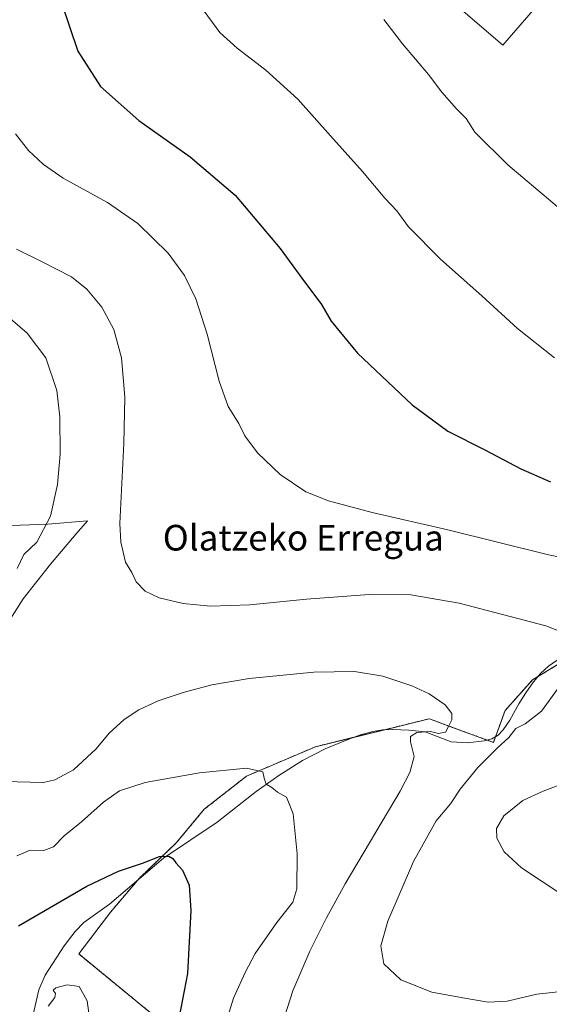
# Model space of a CAD drawing. Units: metres. Extents: x 559684 to 563125, y 4728690 to 4731033.
# Drawn here: x 561957 to 562122, y 4729853 to 4730160 of the extents above; entities that cross this region are included whole.
import ezdxf
from ezdxf.enums import TextEntityAlignment as Align

# ---------------------------------------------------------------- set-up
doc = ezdxf.new("R2010")
doc.units = ezdxf.units.M
doc.header["$MEASUREMENT"] = 0
doc.linetypes.add('TRAZOS', pattern=[0.75, 0.5, -0.25])
for name, color, linetype, lineweight in [('Arbolado forestal', 92, 'TRAZOS', 0), ('Arbolado forestal CxS', 92, 'Continuous', 0), ('Corriente natural lineal', 142, 'Continuous', 13), ('Cultivos herbáceos CxS', 92, 'Continuous', 0), ('Curva de nivel maestra', 36, 'Continuous', 30), ('Curva de nivel normal', 36, 'Continuous', 0), ('Edificación industrial', 135, 'Continuous', 13), ('Edificación industrial Cxs', 135, 'Continuous', 13), ('Pastizal CxS', 92, 'Continuous', 0), ('Texto cartográfico', 19, 'Continuous', 0)]:
    doc.layers.add(name, color=color, linetype=linetype, lineweight=lineweight)
doc.styles.add('Arial', font='txt', dxfattribs={"height": 0.2})

# ---------------------------------------------------------------- blocks, each defined once
blk = doc.blocks.new('*U151')
at = {"layer": 'Cultivos herbáceos CxS', "color": 92, "linetype": 'Continuous', "lineweight": 0}
for points in [[(562126.08, 4729959.22, 664.59), (562116.99, 4729953.67, 663.08), (562108.42, 4729944.08, 661.61), (562104.82, 4729934.18, 663.31), (562090.94, 4729939.29, 660.02), (562085.19, 4729941.4, 659.69), (562084.8, 4729941.55, 659.66), (562076.05, 4729939.4, 658.99), (562049.32, 4729932.84, 656.18), (562027.84, 4729923.67, 654.63), (562014.62, 4729913.34, 653.09), (562006.01, 4729902.94, 650.75), (561994.44, 4729891.9, 649.28), (561985.5, 4729881.38, 647.83), (561975.5, 4729868.23, 646.01), (562006.62, 4729842.73, 650.2)], [(561917.06, 4729914.24, 657.47), (561958.18, 4729978.92, 662.16), (561966.66, 4729989.8, 663.08), (561974.66, 4729999.17, 663.61), (561978.2, 4730003.31, 663.76), (561978.2, 4730003.31, 663.76), (561965.84, 4730002.2, 659.83), (561951.53, 4730001.71, 655.44)]]:
    blk.add_polyline3d(points, dxfattribs=at)
blk = doc.blocks.new('*U168')
at = {"layer": 'Curva de nivel normal', "color": 36, "linetype": 'Continuous', "lineweight": 0}
blk.add_polyline3d([(561956.2, 4729898.77, 655), (561960.4, 4729900.62, 655), (561964.61, 4729900.5, 655), (561967.62, 4729901.6, 655), (561970.94, 4729905.03, 655), (561976.32, 4729909.45, 655), (561983.2, 4729915.52, 655), (561988.2, 4729919.13, 655), (561996.2, 4729921.71, 655), (562013.2, 4729924.72, 655), (562027.83, 4729926.19, 655), (562032.94, 4729925.02, 655), (562033.36, 4729923.03, 655), (562033.93, 4729921.13, 655), (562035.71, 4729920.16, 655), (562037.53, 4729918.63, 655), (562040.28, 4729917.16, 655), (562042.41, 4729911.94, 655), (562043.62, 4729899.45, 655), (562043.48, 4729888.5, 655), (562042.22, 4729884.35, 655), (562037.3, 4729878.08, 655), (562030.54, 4729868.41, 655), (562027.43, 4729862.41, 655), (562023.76, 4729854.41, 655), (562019.6, 4729841.08, 655)], dxfattribs=at)
blk = doc.blocks.new('*U171')
at = {"layer": 'Curva de nivel normal', "color": 36, "linetype": 'Continuous', "lineweight": 0}
for points in [[(561955.81, 4730123.89, 670), (561959.87, 4730118.7, 670), (561964.48, 4730114.34, 670), (561970.61, 4730110.14, 670), (561984.49, 4730102.48, 670), (561993.91, 4730095.95, 670), (562003.36, 4730086.69, 670), (562008.53, 4730079.72, 670), (562011.97, 4730072.47, 670), (562015.6, 4730061.46, 670), (562019.3, 4730046.83, 670), (562022.05, 4730038.91, 670), (562025.4, 4730033.6, 670), (562027.26, 4730029.72, 670), (562031.22, 4730024.47, 670), (562038.28, 4730017.75, 670), (562046.32, 4730012.29, 670), (562053.38, 4730009.45, 670), (562067.01, 4730005.88, 670), (562090.62, 4730000.44, 670), (562121.52, 4729992.82, 670), (562154.59, 4729985.8, 670)], [(562125.5, 4729920.94, 670), (562120.36, 4729918.99, 670), (562113.95, 4729916.1, 670), (562108.1, 4729911.33, 670), (562105.78, 4729907.34, 670), (562105.88, 4729904.3, 670), (562108.13, 4729900.04, 670), (562113.53, 4729895.03, 670), (562126.41, 4729886.6, 670)]]:
    blk.add_polyline3d(points, dxfattribs=at)
blk = doc.blocks.new('*U176')
at = {"layer": 'Curva de nivel normal', "color": 36, "linetype": 'Continuous', "lineweight": 0}
for points in [[(562038.06, 4729843.72, 660), (562042.31, 4729856.75, 660), (562047.6, 4729869.08, 660), (562052.78, 4729879.51, 660), (562058.56, 4729890.14, 660), (562075.68, 4729918.94, 660), (562078.79, 4729924.8, 660), (562080.06, 4729929.82, 660), (562078.94, 4729934.33, 660), (562078.98, 4729936.07, 660), (562080.91, 4729937.24, 660), (562085.18, 4729937.57, 660), (562087.65, 4729936.92, 660), (562089.83, 4729937.34, 660), (562090.78, 4729939.11, 660), (562091.85, 4729941.22, 660), (562091.86, 4729943.2, 660), (562089.72, 4729945.88, 660), (562084.82, 4729949.36, 660), (562079.33, 4729951.87, 660), (562070.34, 4729954.79, 660), (562061.45, 4729956.26, 660), (562048.82, 4729956.06, 660), (562028.65, 4729954.07, 660), (562017.04, 4729952.17, 660), (562008.09, 4729949.79, 660), (562000.26, 4729947.11, 660), (561994.22, 4729944.29, 660), (561989.65, 4729941.34, 660), (561985, 4729937.1, 660), (561980.98, 4729932.13, 660), (561973.83, 4729925.62, 660), (561968.02, 4729922.51, 660), (561964.47, 4729921.67, 660), (561952.14, 4729922, 660)], [(561956.29, 4729988.4, 660), (561958.4, 4729992.82, 660), (561962.43, 4729996.64, 660), (561966.73, 4730004.72, 660), (561968.92, 4730014.62, 660), (561969.68, 4730024.01, 660), (561969.66, 4730035.66, 660), (561968.64, 4730043.94, 660), (561965.29, 4730054.05, 660), (561959.43, 4730061.8, 660), (561952.52, 4730067.72, 660)]]:
    blk.add_polyline3d(points, dxfattribs=at)
blk = doc.blocks.new('*U187')
at = {"layer": 'Curva de nivel normal', "color": 36, "linetype": 'Continuous', "lineweight": 0}
for points in [[(561956.14, 4730087.95, 665), (561963.94, 4730084.08, 665), (561973.27, 4730079.29, 665), (561978.03, 4730075.52, 665), (561982.66, 4730069.86, 665), (561986.5, 4730062.9, 665), (561988.8, 4730054.09, 665), (561989.83, 4730041.82, 665), (561989.58, 4730027.35, 665), (561988.34, 4730002.44, 665), (561988.64, 4729996.62, 665), (561990.13, 4729990.39, 665), (561992.04, 4729987.17, 665), (561993.37, 4729984.2, 665), (561996.21, 4729981.3, 665), (562000.61, 4729979.31, 665), (562008.02, 4729977.52, 665), (562016.57, 4729976.7, 665), (562028.87, 4729977.06, 665), (562046.53, 4729978.88, 665), (562066.07, 4729980.25, 665), (562079.03, 4729980.15, 665), (562094.08, 4729977.62, 665), (562121.12, 4729970.52, 665), (562131.08, 4729966.57, 665)], [(562124.83, 4729950.76, 665), (562119.83, 4729943.88, 665), (562114.68, 4729939.95, 665), (562111.75, 4729938.52, 665), (562109.6, 4729935.68, 665), (562105.99, 4729932.38, 665), (562099.95, 4729926.37, 665), (562094.41, 4729919.64, 665), (562091.42, 4729915.04, 665), (562086.97, 4729909.73, 665), (562079.92, 4729897.07, 665), (562071.88, 4729878.41, 665), (562069.74, 4729870.72, 665), (562070.66, 4729865.14, 665), (562075.91, 4729860.2, 665), (562085.65, 4729856.27, 665), (562095.3, 4729854.58, 665), (562103.13, 4729853.2, 665), (562109.04, 4729853.56, 665), (562118.32, 4729855.74, 665), (562126.96, 4729856.67, 665)]]:
    blk.add_polyline3d(points, dxfattribs=at)
blk = doc.blocks.new('*U194')
at = {"layer": 'Curva de nivel normal', "color": 36, "linetype": 'Continuous', "lineweight": 0}
blk.add_polyline3d([(561965.97, 4729851.91, 645), (561968.04, 4729854.61, 645), (561968.29, 4729855.86, 645), (561967.49, 4729856.93, 645), (561968.41, 4729857.68, 645), (561971.87, 4729858.64, 645), (561975.6, 4729858.03, 645), (561978.15, 4729853.66, 645), (561979.72, 4729842.03, 645)], dxfattribs=at)
blk = doc.blocks.new('*U199')
at = {"layer": 'Curva de nivel normal', "color": 36, "linetype": 'Continuous', "lineweight": 0}
blk.add_polyline3d([(562070.66, 4730159.55, 685), (562076.5, 4730152.03, 685), (562084.56, 4730142.42, 685), (562088.7, 4730136.9, 685), (562093.32, 4730131.74, 685), (562096.32, 4730128.74, 685), (562098.96, 4730124.46, 685), (562109.33, 4730114.23, 685), (562132.64, 4730094.51, 685)], dxfattribs=at)
blk = doc.blocks.new('*U201')
at = {"layer": 'Curva de nivel normal', "color": 36, "linetype": 'Continuous', "lineweight": 0}
blk.add_polyline3d([(562013.48, 4730163.71, 680), (562019.48, 4730155.48, 680), (562024.91, 4730150.64, 680), (562033.89, 4730143.79, 680), (562043.87, 4730134.69, 680), (562054.03, 4730123.27, 680), (562064.01, 4730112.22, 680), (562070.96, 4730103.84, 680), (562074.68, 4730099.89, 680), (562078.35, 4730094.9, 680), (562088.28, 4730084.83, 680), (562101.24, 4730073.45, 680), (562112.34, 4730063.21, 680), (562123.88, 4730054.09, 680)], dxfattribs=at)
blk = doc.blocks.new('*U212')
at = {"layer": 'Curva de nivel maestra', "color": 36, "linetype": 'Continuous', "lineweight": 30}
blk.add_polyline3d([(561956.71, 4729877.04, 650), (561978.08, 4729889.38, 650), (561987.87, 4729894.06, 650), (561995.41, 4729896.5, 650), (562000.71, 4729898.58, 650), (562003.59, 4729898.72, 650), (562004.84, 4729898, 650), (562005.77, 4729896.62, 650), (562007.91, 4729894.4, 650), (562009.92, 4729889.65, 650), (562010.47, 4729881.8, 650), (562009.42, 4729862.13, 650), (562006.27, 4729845.95, 650)], dxfattribs=at)
blk = doc.blocks.new('*U218')
at = {"layer": 'Curva de nivel maestra', "color": 36, "linetype": 'Continuous', "lineweight": 30}
blk.add_polyline3d([(561970.07, 4730165.08, 675), (561975.18, 4730149.66, 675), (561982.32, 4730138.66, 675), (561994.25, 4730128.11, 675), (562010.25, 4730116.78, 675), (562024.32, 4730104.85, 675), (562038.34, 4730088.21, 675), (562045.04, 4730078.92, 675), (562051.16, 4730070.71, 675), (562054.26, 4730065.54, 675), (562062.42, 4730055.56, 675), (562079.45, 4730039.42, 675), (562090.57, 4730031.26, 675), (562102.15, 4730025.37, 675), (562113.4, 4730019.52, 675), (562122.58, 4730015.44, 675)], dxfattribs=at)

msp = doc.modelspace()

# ---------------------------------------------------------------- linework, layer by layer
at = {"layer": 'Arbolado forestal', "color": 92, "linetype": 'TRAZOS', "lineweight": 0}
msp.add_polyline3d([(562006.62, 4729842.73, 650.2), (561975.5, 4729868.23, 646.01), (561985.5, 4729881.38, 647.83), (561993.81, 4729891.16, 649.18), (561994.44, 4729891.9, 649.28), (562006.01, 4729902.94, 650.75), (562014.62, 4729913.34, 653.09), (562027.84, 4729923.67, 654.63), (562049.32, 4729932.84, 656.18), (562061.27, 4729935.77, 657.49), (562070.8, 4729938.11, 658.56), (562076.05, 4729939.4, 658.99), (562084.8, 4729941.55, 659.66), (562085.19, 4729941.4, 659.69), (562090.94, 4729939.29, 660.02), (562102.87, 4729934.9, 662.02), (562104.82, 4729934.18, 663.31), (562105.46, 4729935.95, 663), (562108.42, 4729944.08, 661.61), (562116.99, 4729953.67, 663.08), (562118.58, 4729954.64, 663.47), (562126.08, 4729959.22, 664.59)], dxfattribs=at)
at = {"layer": 'Arbolado forestal CxS', "color": 92, "linetype": 'Continuous', "lineweight": 0}
msp.add_polyline3d([(562006.62, 4729842.73, 650.2), (561975.5, 4729868.23, 646.01), (561985.5, 4729881.38, 647.83), (561994.44, 4729891.9, 649.28), (562006.01, 4729902.94, 650.75), (562014.62, 4729913.34, 653.09), (562027.84, 4729923.67, 654.63), (562049.32, 4729932.84, 656.18), (562076.05, 4729939.4, 658.99), (562084.8, 4729941.55, 659.66), (562085.19, 4729941.4, 659.69), (562090.94, 4729939.29, 660.02), (562104.82, 4729934.18, 663.31), (562108.42, 4729944.08, 661.61), (562116.99, 4729953.67, 663.08), (562126.08, 4729959.22, 664.59)], dxfattribs=at)
at = {"layer": 'Corriente natural lineal', "color": 142, "linetype": 'Continuous', "lineweight": 13}
msp.add_polyline3d([(562124.67, 4729959.83, 664.33), (562121.94, 4729957.99, 664.03), (562119.44, 4729955.68, 663.62), (562117.29, 4729953.07, 663.23), (562114.89, 4729949.68, 663), (562112.71, 4729946.19, 662.75), (562109.88, 4729941.08, 662.88), (562107.86, 4729938.08, 663.04), (562106.31, 4729936.44, 663.18), (562104.26, 4729935.26, 662.65), (562101.97, 4729934.66, 661.57), (562096.79, 4729934.02, 661.43), (562091.67, 4729934.38, 661), (562083.49, 4729937.43, 659.88), (562078.48, 4729938.05, 659.28), (562073.46, 4729938.22, 658.84), (562070.32, 4729938.09, 658.46), (562067.19, 4729937.63, 657.87), (562063.41, 4729936.56, 657.64), (562059.75, 4729935.21, 657.35), (562052.39, 4729932.14, 656.36), (562045.32, 4729928.55, 656.08), (562037.93, 4729923.9, 655.3), (562030.8, 4729918.83, 654), (562018.68, 4729909.29, 652.45), (562001.97, 4729898.14, 649.96), (561985.11, 4729883.71, 648.39), (561977.06, 4729877.99, 648.27), (561974.41, 4729875.25, 647.87), (561970.99, 4729870.73, 647.18), (561965.08, 4729861.62, 646.28), (561963.04, 4729857.08, 645.64), (561961.11, 4729848.46, 644.69)], dxfattribs=at)
at = {"layer": 'Cultivos herbáceos CxS', "color": 92, "linetype": 'Continuous', "lineweight": 0}
for points in [[(561917.06, 4729914.24, 657.47), (561958.18, 4729978.92, 662.16), (561966.66, 4729989.8, 663.08), (561974.66, 4729999.17, 663.61), (561978.2, 4730003.31, 663.76), (561965.84, 4730002.2, 659.83), (561951.53, 4730001.71, 655.44)], [(562006.62, 4729842.73, 650.2), (561975.5, 4729868.23, 646.01), (561985.5, 4729881.38, 647.83), (561993.81, 4729891.16, 649.18), (561994.44, 4729891.9, 649.28), (562006.01, 4729902.94, 650.75), (562014.62, 4729913.34, 653.09), (562027.84, 4729923.67, 654.63), (562049.32, 4729932.84, 656.18), (562061.27, 4729935.77, 657.49), (562070.8, 4729938.11, 658.56), (562076.05, 4729939.4, 658.99), (562084.8, 4729941.55, 659.66), (562085.19, 4729941.4, 659.69), (562090.94, 4729939.29, 660.02), (562102.87, 4729934.9, 662.02), (562104.82, 4729934.18, 663.31), (562105.46, 4729935.95, 663), (562108.42, 4729944.08, 661.61), (562116.99, 4729953.67, 663.08), (562118.58, 4729954.64, 663.47), (562126.08, 4729959.22, 664.59)]]:
    msp.add_polyline3d(points, dxfattribs=at)
at = {"layer": 'Edificación industrial', "color": 135, "linetype": 'Continuous', "lineweight": 13}
msp.add_polyline3d([(562118.51, 4730164.01, 690.03), (562107.78, 4730151.55, 691.51), (562085.8, 4730170.47, 691.51), (562096.53, 4730182.94, 690.18), (562118.51, 4730164.01, 690.03)], dxfattribs=at)
at = {"layer": 'Edificación industrial Cxs', "color": 135, "linetype": 'Continuous', "lineweight": 13}
msp.add_polyline3d([(562118.51, 4730164.01, 690.03), (562107.78, 4730151.55, 691.51), (562085.8, 4730170.47, 691.51), (562096.53, 4730182.94, 690.18), (562118.51, 4730164.01, 690.03)], close=True, dxfattribs=at)
at = {"layer": 'Pastizal CxS', "color": 92, "linetype": 'Continuous', "lineweight": 0}
for points in [[(561951.53, 4730001.71, 655.44), (561965.84, 4730002.2, 659.83), (561978.2, 4730003.31, 663.76), (561978.2, 4730003.31, 663.76), (561974.66, 4729999.17, 663.61), (561966.66, 4729989.8, 663.08), (561958.18, 4729978.92, 662.16), (561917.06, 4729914.24, 657.47)], [(561917.06, 4729914.24, 657.47), (561958.18, 4729978.92, 662.16), (561966.66, 4729989.8, 663.08), (561974.66, 4729999.17, 663.61), (561978.2, 4730003.31, 663.76), (561965.84, 4730002.2, 659.83), (561951.53, 4730001.71, 655.44)]]:
    msp.add_polyline3d(points, dxfattribs=at)

# ---------------------------------------------------------------- block references
at = {"layer": 'Cultivos herbáceos CxS', "color": 92, "linetype": 'Continuous', "lineweight": 0}
msp.add_blockref('*U151', (0, 0), dxfattribs=at)
at = {"layer": 'Curva de nivel maestra', "color": 36, "linetype": 'Continuous', "lineweight": 30}
for name in ['*U218', '*U212']:
    msp.add_blockref(name, (0, 0), dxfattribs=at)
at = {"layer": 'Curva de nivel normal', "color": 36, "linetype": 'Continuous', "lineweight": 0}
for name in ['*U171', '*U176', '*U187', '*U168', '*U194', '*U199', '*U201']:
    msp.add_blockref(name, (0, 0), dxfattribs=at)

# ---------------------------------------------------------------- texts
at = {"layer": 'Texto cartográfico', "color": 19, "linetype": 'Continuous', "lineweight": 0, "style": 'Arial'}
msp.add_text('Olatzeko Erregua', height=8, dxfattribs=at).set_placement((562045.53, 4729998), align=Align.MIDDLE_CENTER)

doc.saveas('drawing.dxf')
